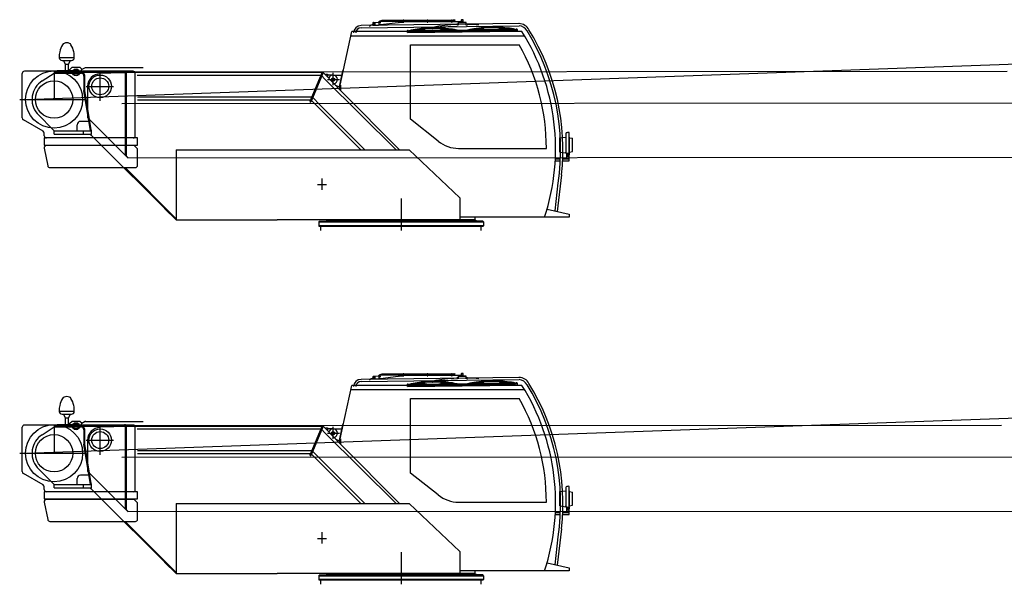
# Model space of a CAD drawing. Units: millimetres. Extents: x 0 to 236231, y 0 to 82403.
# Drawn here: x 46523 to 55488, y 42338 to 47478 of the extents above; entities that cross this region are included whole.
import ezdxf

# ---------------------------------------------------------------- set-up
doc = ezdxf.new("R2010")
doc.units = ezdxf.units.MM

# ---------------------------------------------------------------- blocks, each defined once
blk = doc.blocks.new('LTM1045_кабина')
at = {"color": 0, "linetype": 'ByBlock', "lineweight": -2}
for p, q in [((1073.4, 1884), (-364.1, 1865.8)), ((-256.4, 1889.8), (-256.9, 1869.4)), ((-253.4, 1891.2), (-253.6, 1882.9)), ((-248.1, 1883), (-253.6, 1882.9)), ((-251.7, 1894.7), (-206.3, 1898.1)), ((-251.5, 1893.2), (-233.8, 1894.3)), ((-248.2, 1886.9), (-247.4, 1887.7)), ((-240.2, 1887), (-248.2, 1886.9)), ((-248.1, 1881.5), (-248.2, 1886.9)), ((-247.4, 1887.7), (-241, 1887.8)), ((-241, 1887.8), (-240.2, 1887)), ((-240.2, 1887), (-240.1, 1881.6)), ((-233.9, 1883.2), (-240.1, 1883.1)), ((-203.2, 1899.4), (-203.3, 1886.6)), ((-203.3, 1886.6), (-203.3, 1883.4)), ((-203.3, 1883.4), (-203.3, 1880.1)), ((-194.2, 1905.9), (-181.2, 1905.8)), ((-194.2, 1903.9), (-194.2, 1905.9)), ((-183.9, 1909.9), (-192.9, 1905.9)), ((-187.4, 1874.9), (-27.3, 1893.4)), ((-181.2, 1905.8), (15.8, 1906)), ((473.9, 1914.4), (-167.6, 1913.3)), ((-22, 1893.4), (-27.3, 1893.4)), ((-18.9, 1894.4), (-15.6, 1897)), ((-12.5, 1898), (15.8, 1898)), ((15.8, 1906), (15.8, 1904)), ((15.8, 1904), (547.5, 1904.7)), ((15.8, 1900), (15.8, 1904)), ((546.4, 1900.7), (15.8, 1900)), ((15.8, 1898), (15.8, 1900)), ((23.4, 1914.7), (17.4, 1914.7)), ((17.4, 1914.7), (17.5, 1897.6)), ((17.5, 1897.6), (23.5, 1897.7)), ((23.5, 1897.7), (23.4, 1914.7)), ((473.9, 1906.4), (23.4, 1905.7)), ((237.4, 1915), (237.5, 1898)), ((243.4, 1915), (237.4, 1915)), ((237.5, 1898), (243.5, 1898)), ((243.5, 1898), (243.4, 1915)), ((463.4, 1915.4), (457.4, 1915.4)), ((457.4, 1915.4), (457.5, 1898.4)), ((457.5, 1898.4), (463.5, 1898.4)), ((463.5, 1898.4), (463.4, 1915.4)), ((473.9, 1904.6), (474, 1917.6)), ((490.4, 1904.5), (473.9, 1904.6)), ((474, 1917.6), (490.5, 1917.5)), ((490.5, 1917.5), (490.4, 1914.9)), ((490.4, 1906.5), (490.4, 1914.9)), ((490.4, 1906.5), (490.4, 1904.5)), ((521.1, 1869.3), (521.4, 1894.5)), ((591.3, 1890.7), (521.3, 1891.5)), ((591.4, 1893.7), (521.4, 1894.5)), ((546.4, 1900.7), (546.4, 1901.7)), ((563.9, 1901.5), (546.4, 1901.7)), ((547.6, 1916.7), (547.5, 1904.7)), ((566.5, 1904.5), (547.5, 1904.7)), ((548.4, 1898.7), (548.4, 1894.2)), ((564.4, 1898.5), (548.4, 1898.7)), ((548.9, 1901.7), (548.9, 1898.7)), ((562.6, 1919.5), (550.6, 1919.7)), ((565.4, 1901.5), (563.9, 1901.5)), ((563.9, 1898.5), (563.9, 1901.5)), ((564.4, 1894), (564.4, 1898.5)), ((565.5, 1904.5), (565.6, 1916.5)), ((566.5, 1904.5), (566.5, 1902.5)), ((591.1, 1870.2), (591.4, 1893.7)), ((-554.1, 1323), (-450.3, 1811)), ((1100.1, 1811), (-450.3, 1811)), ((-363.9, 1845.8), (1073.6, 1864)), ((-256.7, 1877.4), (-273.8, 1869.7)), ((-256.9, 1869.4), (-206.9, 1870.2)), ((-254.9, 1869.4), (-254.6, 1881.9)), ((-250, 1870.2), (-248.4, 1878.7)), ((-238, 1870.3), (-250, 1870.2)), ((-249.9, 1863.8), (-250, 1870.2)), ((-248.4, 1878.7), (-248.1, 1880.2)), ((-248.4, 1878.7), (-244.1, 1878.7)), ((-248.1, 1881.5), (-248.1, 1880.5)), ((-248.1, 1878.7), (-248.1, 1880.5)), ((-244.1, 1878.7), (-239.8, 1878.8)), ((-240.1, 1881.6), (-240.1, 1880.6)), ((-240.1, 1880.6), (-240.1, 1878.8)), ((-240.1, 1880.3), (-239.8, 1878.8)), ((-239.8, 1878.8), (-238, 1870.3)), ((-238, 1870.3), (-237.9, 1863.9)), ((-194.4, 1873.3), (-206.9, 1870.2)), ((-187.4, 1874.9), (-194.8, 1873.3)), ((55.9, 1819.7), (54.2, 1815.6)), ((56.7, 1812.1), (56.5, 1812.1)), ((67.7, 1812.3), (56.7, 1812.1)), ((56.8, 1802.1), (56.7, 1812.1)), ((56.8, 1802.1), (1056.7, 1814)), ((64.6, 1821.2), (58.2, 1821.2)), ((64.7, 1812.2), (64.6, 1821.2)), ((67.6, 1816.3), (64.6, 1816.2)), ((67.7, 1814.3), (64.7, 1814.2)), ((66.2, 1818.8), (67.6, 1818.8)), ((67.7, 1812.3), (67.6, 1819.3)), ((67.6, 1819.3), (71.6, 1819.3)), ((71.7, 1812.3), (67.7, 1812.3)), ((71.7, 1814.3), (229.7, 1816.2)), ((71.7, 1814.7), (71.7, 1812.3)), ((71.7, 1812.3), (229.7, 1814.2)), ((228.8, 1818.2), (72.5, 1816.3)), ((218, 1820.1), (82.1, 1818.4)), ((146.5, 1829.2), (146.5, 1832.2)), ((147.4, 1833.2), (150.4, 1833.3)), ((233.6, 1821.3), (229.6, 1821.2)), ((229.6, 1816.6), (229.7, 1814.2)), ((229.7, 1814.2), (233.7, 1814.3)), ((343.6, 1821.6), (233.6, 1820.3)), ((233.7, 1814.3), (233.6, 1821.3)), ((343.6, 1819.6), (233.6, 1818.3)), ((233.7, 1814.3), (603.6, 1818.7)), ((233.7, 1816.3), (343.6, 1817.6)), ((284.3, 1843.9), (284.3, 1849.9)), ((288.3, 1849.9), (284.3, 1849.9)), ((343.7, 1815.6), (343.6, 1822.6)), ((343.6, 1822.6), (347.6, 1822.6)), ((347.6, 1817.6), (505.6, 1819.5)), ((347.6, 1818), (347.7, 1815.6)), ((504.8, 1821.5), (348.5, 1819.6)), ((359.2, 1821.7), (495.1, 1823.4)), ((429.4, 1836.6), (426.4, 1836.5)), ((430.5, 1832.6), (430.4, 1835.6)), ((509.6, 1824.5), (505.6, 1824.5)), ((505.6, 1819.9), (505.7, 1817.5)), ((520.9, 1878.7), (507.9, 1878.5)), ((507.9, 1878.5), (508, 1875.5)), ((509.6, 1823.5), (603.6, 1824.7)), ((509.7, 1817.5), (509.6, 1824.5)), ((509.6, 1821.5), (603.6, 1822.7)), ((509.6, 1819.5), (603.6, 1820.7)), ((603.9, 1879.7), (590.9, 1879.5)), ((603.6, 1825.7), (603.6, 1818.7)), ((607.6, 1825.7), (603.6, 1825.7)), ((603.6, 1818.7), (607.6, 1818.7)), ((604, 1876.7), (603.9, 1879.7)), ((1045.6, 1823.9), (607.6, 1818.7)), ((607.6, 1820.7), (765.6, 1822.6)), ((607.6, 1818.7), (607.6, 1821.1)), ((764.7, 1824.6), (608.4, 1822.7)), ((618.1, 1824.8), (754, 1826.4)), ((682.4, 1838.6), (682.5, 1835.6)), ((686.4, 1839.6), (683.4, 1839.6)), ((765.6, 1827.6), (769.6, 1827.6)), ((765.6, 1820.6), (765.6, 1822.9)), ((879.6, 1827.9), (769.6, 1826.6)), ((769.6, 1827.6), (769.6, 1820.6)), ((879.6, 1825.9), (769.6, 1824.6)), ((769.6, 1822.6), (879.6, 1823.9)), ((828.2, 1856.3), (828.3, 1850.3)), ((883.5, 1829), (879.5, 1828.9)), ((879.5, 1828.9), (879.6, 1821.9)), ((883.6, 1824), (1041.6, 1825.9)), ((883.6, 1822), (883.6, 1824.4)), ((1040.7, 1827.9), (884.4, 1826)), ((1031.1, 1829.7), (895.2, 1828.1)), ((962.4, 1842.9), (965.4, 1843)), ((966.4, 1842), (966.4, 1839)), ((1041.5, 1830.9), (1045.5, 1830.9)), ((1041.6, 1823.9), (1041.6, 1826.2)), ((1045.5, 1830.9), (1045.6, 1823.9)), ((1045.5, 1830.5), (1047, 1830.5)), ((1048.6, 1828), (1045.6, 1827.9)), ((1048.6, 1826), (1045.6, 1825.9)), ((1056.6, 1824), (1045.6, 1823.9)), ((1048.5, 1833), (1048.6, 1824)), ((1054.9, 1833), (1048.5, 1833)), ((1056.6, 1824), (1056.7, 1814)), ((1056.8, 1824), (1056.6, 1824)), ((1059, 1827.6), (1057.2, 1831.6)), ((1125.7, 1769), (-459.3, 1769)), ((85.7, 1013), (85.7, 1690)), ((85.7, 1690), (1075.5, 1690)), ((-3112.6, 1575.8), (-3112.6, 1573.8)), ((-3112.6, 1575.8), (-2976.6, 1575.8)), ((-3087.6, 1548.8), (-3001.6, 1548.8)), ((-3074.6, 1548.8), (-3060.6, 1515.8)), ((-3014.6, 1548.8), (-3028.6, 1515.8)), ((-2976.6, 1573.8), (-2976.6, 1575.8)), ((-2440.4, 1450), (-3430, 1450)), ((-3160, 1447.5), (-3160, 1193)), ((-2915, 1441), (-3160, 1441)), ((-3131.6, 1441), (-3131.6, 1453)), ((-2935, 1453), (-3131.6, 1453)), ((-3060.6, 1515.8), (-3028.6, 1515.8)), ((-3060.6, 1515.8), (-3060.6, 1450)), ((-3028.6, 1450), (-3028.6, 1515.8)), ((-3015.5, 1466), (-2995.5, 1486)), ((-3015.5, 1453.8), (-3015.5, 1466)), ((-2995.5, 1486), (-2925.5, 1486)), ((-2925.5, 1486), (-2905.5, 1466)), ((-2915, 1441), (-2915, 1452.2)), ((-2878.4, 1481.2), (-2907.3, 1465.3)), ((-2406.8, 1438), (-2900.9, 1438)), ((-2873.6, 1483), (-2350, 1483)), ((-721.9, 1438), (-2406.8, 1438)), ((-2350, 1443), (-719.9, 1443)), ((-719.9, 1443), (-830.9, 1175)), ((-710.6, 1439.2), (-822.7, 1168.7)), ((-719.9, 1443), (-710.6, 1439.2)), ((-692.9, 1421.5), (-710.6, 1439.2)), ((-619.5, 1323), (-619.5, 1434.9)), ((-533.8, 1454.5), (-561.5, 1323.9)), ((-526, 1452.8), (-533.8, 1454.5)), ((-3450, 1025.6), (-3450, 1430)), ((-3269.6, 1362.1), (-3160, 1433)), ((-3160, 1433), (-2915, 1433)), ((-2887.9, 1406), (-2887.9, 1301.6)), ((-2880, 1274.6), (-2880, 1406)), ((-2740, 1180.1), (-2740, 1428.2)), ((-2420.4, 863), (-2420.4, 1430)), ((-732.7, 1412), (-2402.2, 1412)), ((-698, 1382.8), (-723.5, 1408.2)), ((-712.9, 1433.6), (-712.7, 1434.2)), ((-45.9, 735.8), (-698, 1382.8)), ((-692.9, 1421.5), (-550, 1271.5)), ((-687, 1425), (-671, 1425)), ((-687, 1417), (-687, 1425)), ((-671, 1425), (-671, 1398)), ((-622, 1415), (-671, 1415)), ((-669.5, 1375), (-561.5, 1375)), ((-622, 1415), (-542.1, 1415.3)), ((-2888, 1304.6), (-2888, 1274.6)), ((-2880, 1274.6), (-2888, 1274.6)), ((-2829.4, 908), (-2888, 1274.6)), ((-2822.2, 916.7), (-2880, 1274.6)), ((-2867.5, 1313), (-2618.2, 1313)), ((-599.4, 1323.3), (-561.5, 1307.5)), ((-561.5, 1323.9), (-561.5, 1285.3)), ((-553.5, 1323.4), (-553.5, 1271.5)), ((-553.5, 1323.4), (-553.5, 1323)), ((-553.5, 1323), (-553.5, 1322.7)), ((-14.3, 735.8), (-550, 1271.5)), ((-3473.3, 1193), (-2879.9, 1193)), ((-814.7, 1214), (-2400.8, 1214)), ((-826.3, 1188), (-2400.8, 1188)), ((-830.9, 1175), (-822.7, 1168.7)), ((-816.2, 1184.2), (-764.5, 1132.4)), ((-805.5, 1210.2), (-741.3, 1146)), ((-764.5, 1132.4), (-367.8, 735.8)), ((-741.3, 1146), (-331.1, 735.8)), ((-3260, 904.4), (-3440, 1008.3)), ((-3314.9, 1064.3), (-3160, 908)), ((-2844.1, 993.9), (-2920, 993.9)), ((336.8, 813.3), (85.7, 1013)), ((-3160, 908), (-2819.4, 908)), ((-3160, 878), (-3160, 908)), ((-2950, 908), (-2950, 963.9)), ((-2892.6, 878), (-2892.6, 908)), ((-2829.4, 908), (-2822.2, 916.7)), ((-2819.4, 908), (-2822.2, 916.7)), ((-2819.4, 878), (-2819.4, 908)), ((-3250, 863), (-3250, 887.1)), ((-2400, 843), (-3250, 843)), ((-3250, 843), (-3250, 778)), ((-3160, 878), (-2819.4, 878)), ((-2834.1, 878), (-2824.8, 872.1)), ((-2824.8, 872.1), (-2819.4, 878)), ((-2050, 98), (-2824.8, 872.1)), ((-2400, 778), (-2400, 843)), ((1446.4, 844.7), (1501.4, 850.7)), ((1446.4, 714.7), (1446.4, 844.7)), ((1501.4, 706.7), (1501.4, 888.7)), ((1531.4, 703.7), (1531.4, 891.7)), ((1531.4, 850.7), (1534.4, 850.7)), ((1534.4, 708.7), (1534.4, 850.7)), ((1534.4, 844.7), (1561.4, 839.7)), ((1561.4, 719.7), (1561.4, 839.7)), ((-3250, 778), (-2400, 778)), ((-3249.6, 749.2), (-3218.5, 589.2)), ((-2430, 773), (-3230, 773)), ((-2430, 773), (-2400, 743)), ((-2400, 593), (-2400, 743)), ((-2050, 735.8), (72.7, 735.8)), ((-2050, 735.8), (-2050, 98)), ((72.7, 735.8), (535.8, 297.4)), ((523.6, 748), (1322.9, 748)), ((1534.4, 714.7), (1561.4, 719.7)), ((1404, 652.7), (1450.7, 652.7)), ((1404, 635.1), (1443, 635.1)), ((1446.4, 714.7), (1501.4, 706.7)), ((1470.6, 635.1), (1529.4, 635.1)), ((1471.4, 652.7), (1529.4, 652.7)), ((1509.4, 682.3), (1509.4, 688)), ((1509.4, 652.7), (1509.4, 681)), ((1511.1, 681), (1515.4, 681)), ((1511.9, 681), (1515.6, 687.5)), ((1515.6, 674.5), (1511.9, 681)), ((1515.6, 687.5), (1523.1, 687.5)), ((1523.1, 674.5), (1515.6, 674.5)), ((1523.1, 687.5), (1526.9, 681)), ((1526.9, 681), (1523.1, 674.5)), ((1523.4, 681), (1527.7, 681)), ((1529.4, 682.6), (1529.4, 688.5)), ((1529.4, 635.1), (1529.4, 681)), ((1531.4, 708.7), (1534.4, 708.7)), ((-3198.9, 573), (-2420, 573)), ((-2048.7, 108), (-2514.1, 573)), ((-720, 370), (-720, 474.2)), ((1460, 506.1), (1422.1, 173.7)), ((-761.7, 418), (-681.1, 418)), ((1401.4, 178.3), (1429.4, 433)), ((0, 293.1), (0, 0)), ((535.8, 297.4), (535.8, 98)), ((-2048.7, 108), (-2157.7, 216.9)), ((-2050, 98), (-2154.3, 202.2)), ((1330, 194), (1529.8, 149.8)), ((-2054.2, 102.2), (-2048.7, 108)), ((-2050, 98), (-2048.7, 108)), ((-2050, 98), (-1129.3, 98)), ((670, 98), (-1129.3, 98)), ((-677.8, 90.6), (-674.8, 94.6)), ((-665.5, 97), (-674.5, 97)), ((1305.8, 123), (535.8, 123)), ((670, 123), (670, 98)), ((674.5, 97), (671.5, 97)), ((677.8, 90.6), (674.8, 94.6)), ((1529.8, 123.3), (1308.5, 123.3)), ((1529.8, 149.8), (1529.8, 123.3)), ((-750, 78), (-745, 83)), ((-750, 78), (750, 78)), ((-750, 78), (-750, 43)), ((750, 43), (-750, 43)), ((-750, 43), (-745, 38)), ((-663.2, 83), (-745, 83)), ((745, 38), (-745, 38)), ((-730, 1.5), (-730, 36.4)), ((-682.5, 84.6), (-682.5, 85)), ((745, 85), (-682.5, 85)), ((686.3, 89), (-677, 89)), ((686.3, 89), (690, 85)), ((730, 1.5), (730, 36.4)), ((750, 78), (745, 85)), ((750, 43), (745, 38)), ((750, 78), (750, 43))]:
    blk.add_line(p, q, dxfattribs=at)
for centre, radius in [((-194.3, 1892.9), 4), ((150.5, 1829.3), 2), ((288.3, 1843.9), 2), ((426.5, 1832.5), 2), ((686.5, 1835.6), 2), ((824.3, 1850.3), 2), ((962.4, 1838.9), 2), ((-3160, 1193), 260), ((-2960.5, 1439.5), 31.8), ((-2960.5, 1439.5), 25.5), ((-3160, 1193), 170), ((-2740, 1313), 102.5), ((-2740, 1313), 77.2), ((-619.5, 1375), 15), ((1519.4, 681), 6.5)]:
    blk.add_circle(centre, radius, dxfattribs=at)
for centre, radius, start, end in [((-251.4, 1889.7), 5, 93.57078, 178.63762), ((-253.6, 1881.9), 1, 90.92823, 178.63762), ((-251.4, 1891.2), 2, 93.57078, 178.63762), ((-206.6, 1903.1), 5, 273.57078, 320.35876), ((-194.3, 1892.9), 11, 89.66247, 139.093), ((-167.6, 1873.3), 40, 90.0983, 114.03524), ((-21.9, 1898.4), 5, 269.66247, 307.73029), ((-12.5, 1893), 5, 90.06989, 127.73029), ((550.6, 1916.7), 3, 89.41078, 179.41078), ((562.6, 1916.5), 3, 359.41078, 89.41078), ((565.5, 1902.5), 1, 269.41078, 359.41078), ((1069.2, 1776.6), 107.6, 28.62375, 88.00582), ((-363.3, 1795.8), 70, 90.67654, 176.5805), ((-363.3, 1795.8), 50, 90.67654, 174.93737), ((-257.5, 1833.2), 40, 114.03524, 143.13143), ((-196.3, 1880.1), 7, 179.66247, 282.65708), ((56.5, 1814.6), 2.5, 156.71936, 270.68185), ((58.2, 1818.7), 2.5, 90.68185, 156.71936), ((65.4, 1818.7), 0.801, 11.24411, 174.83235), ((153.6, 1566.2), 266, 91.54334, 107.95612), ((73.7, 1814.7), 2, 102.00821, 180.68185), ((155.2, 1431.2), 394.1, 79.35549, 102.00821), ((147.5, 1832.2), 1, 90.68185, 180.68185), ((150.5, 1829.3), 4, 180.68185, 259.83735), ((150.3, 1828.3), 3, 259.83735, 281.4157), ((297.1, 1109), 739, 90.992, 101.44495), ((297.2, 1101), 739, 79.94801, 101.4157), ((153.6, 1566.2), 266, 73.40759, 84.01058), ((227.6, 1816.5), 2, 0.68185, 79.35549), ((288.3, 1843.9), 4, 180.68185, 270.68185), ((548.6, 571.6), 1304.6, 91.78685, 101.51352), ((532.6, 161.9), 1694.8, 90.76332, 98.07158), ((297.1, 1109), 739, 79.91876, 86.49414), ((429.6, 1569.5), 266, 97.35313, 107.95612), ((349.6, 1818), 2, 102.00821, 180.68185), ((431.2, 1434.5), 394.1, 79.35549, 102.00821), ((426.7, 1831.6), 3, 259.94801, 281.52636), ((426.5, 1832.5), 4, 281.52636, 0.68185), ((429.4, 1835.6), 1, 0.68185, 90.68185), ((429.6, 1569.5), 266, 73.40759, 89.82036), ((503.6, 1819.8), 2, 0.68185, 79.35549), ((543.7, 1896.2), 41.3, 210.04501, 220.89103), ((567.7, 1896.5), 41.3, 315.73617, 331.31869), ((594.3, 572.1), 1304.6, 84.9841, 89.57685), ((689.6, 1572.6), 266, 91.54334, 107.95612), ((609.6, 1821.1), 2, 102.00821, 180.68185), ((691.2, 1437.6), 394.1, 79.35549, 102.00821), ((683.4, 1838.6), 1, 90.68185, 180.68185), ((686.5, 1835.6), 4, 180.68185, 259.83735), ((686.3, 1834.7), 3, 259.83735, 281.4157), ((833, 1115.4), 739, 94.86956, 101.44495), ((833.1, 1107.4), 739, 79.94801, 101.4157), ((689.6, 1572.6), 266, 73.40759, 84.01058), ((624.4, 113.9), 1743.9, 83.41683, 85.49288), ((763.6, 1822.9), 2, 0.68185, 79.35549), ((824.3, 1850.3), 4, 270.68185, 0.68185), ((833, 1115.4), 739, 79.91876, 90.37171), ((965.6, 1575.9), 266, 97.35313, 107.95612), ((885.6, 1824.4), 2, 102.00821, 180.68185), ((967.2, 1440.9), 394.1, 79.35549, 102.00821), ((962.6, 1837.9), 3, 259.94801, 281.52636), ((962.4, 1838.9), 4, 281.52636, 0.68185), ((965.4, 1842), 1, 0.68185, 90.68185), ((965.6, 1575.9), 266, 73.40759, 89.82036), ((1039.6, 1826.2), 2, 0.68185, 79.35549), ((1047.7, 1830.4), 0.801, 6.53135, 170.1196), ((1054.9, 1830.5), 2.5, 24.64434, 90.68185), ((1056.7, 1826.5), 2.5, 270.68185, 24.64434), ((1066.7, 1773.8), 90.5, 28.42634, 85.77354), ((-594.1, 748), 2000, 341.79004, 32.1094), ((-594.1, 740), 2046.6, 351.37115, 31.74848), ((-594.1, 740), 2067.3, 353.5025, 31.75814), ((-3061.3, 1681.3), 24.2, 109.49031, 153.71721), ((-3044.6, 1641), 67.8, 68.58296, 111.41737), ((-3027.9, 1681.3), 24.2, 26.28279, 70.50969), ((-2911.4, 1587.7), 201.6, 168.29935, 183.4001), ((-2908.7, 1584.1), 205, 148.23625, 167.46207), ((-3180.6, 1584.1), 205, 12.53793, 31.76375), ((-3177.8, 1587.7), 201.6, 356.5999, 11.70065), ((-594.1, 748), 1917, 0, 29.43217), ((-3087.6, 1573.8), 25, 180, 270), ((-3001.6, 1573.8), 25, 270, 0), ((-3430, 1430), 20, 90, 180), ((-2900, 1452.2), 15, 118.81079, 180), ((-2915, 1406), 35, 0, 90.00021), ((-2871.2, 1468), 15, 90, 118.81079), ((-2440.4, 1430), 20, 0, 90), ((-3160, 1193), 201.4, 122.94362, 219.7465), ((-2915, 1406), 27, 0, 90), ((-619.5, 1375), 40, 281.81513, 165.4035), ((-3430, 1025.6), 20, 180, 240.01505), ((-2920, 963.9), 30, 90, 180), ((-3270, 887.1), 20, 0, 60.01505), ((-3230, 863), 20, 180, 270), ((-2440.4, 863), 20, 270, 0), ((523.6, 1048), 300, 231.5, 270), ((1866.4, 779.7), 425, 171.20259, 188.79741), ((1525.1, 803.2), 88.7, 85.92253, 105.49866), ((-3230, 753), 20, 90, 191), ((1489, 688.1), 20.4, 359.70212, 72.96101), ((1522.6, 767.5), 64.4, 250.75232, 277.82649), ((1519.4, 681), 10, 0, 180), ((1519.4, 681), 4, 170, 100), ((1598.2, 687.1), 68.8, 166.10871, 178.87041), ((-3198.9, 593), 20, 191, 270), ((-2420, 593), 20, 270, 0), ((-677, 90), 1, 143.1301, 270), ((-674.5, 96.6), 0.4, 90, 215.37654), ((-676, 95.5), 1.5, 323.1301, 35.37654), ((674.5, 96.6), 0.4, 324.62346, 90), ((676, 95.5), 1.5, 144.62346, 216.8699), ((-731.6, 36.4), 1.6, 0, 90), ((-684.1, 84.6), 1.6, 270, 0), ((731.6, 36.4), 1.6, 90, 180)]:
    blk.add_arc(centre, radius, start, end, dxfattribs=at)
blk = doc.blocks.new('*U162')
at = {"color": 0, "linetype": 'ByBlock', "lineweight": -2}
for p, q in [((-3420, 1155), (7042.3, 1529.6)), ((-2742.8, 1401.5), (-2717.8, 1402.1)), ((-2742.8, 1401.5), (-2742.6, 1393.5)), ((-2717.6, 1394.1), (-2742.6, 1393.5)), ((-2742.3, 1393.5), (-2742.2, 1390)), ((-2717.8, 1402.1), (-2643.7, 1403.8)), ((-2643.5, 1395.8), (-2717.6, 1394.1)), ((-2643.7, 1403.8), (-2617.8, 1404.4)), ((-2617.6, 1396.4), (-2643.5, 1395.8)), ((-2617.8, 1404.4), (-2527, 1406.5)), ((-2517.7, 1398.7), (-2617.6, 1396.4)), ((-2527, 1406.5), (-2517.7, 1398.7)), ((-2517.7, 1413.2), (-2517.7, 1398.7)), ((-2509.7, 1413.2), (-2517.7, 1413.2)), ((-2509.7, 1400.2), (-2509.7, 1413.2)), ((-2503.7, 1405.2), (-2509.7, 1400.2)), ((-2509.3, 646.9), (-2509.7, 1400.2)), ((5517.3, 1408.9), (-2503.7, 1405.2)), ((-2503.7, 1405.2), (-2503.4, 640.9)), ((-2854.6, 1275), (-2854.6, 991.8)), ((-2542.9, 1120.1), (7042.5, 1124.5)), ((-2854.6, 991.8), (-2487.7, 625.2)), ((-2513.2, 650.8), (-2495.5, 633.1)), ((-2495.5, 633.1), (-2492, 629.6)), ((-2492, 629.6), (-2488.5, 626.1)), ((-2488.5, 625.2), (6974.7, 629.6))]:
    blk.add_line(p, q, dxfattribs=at)
blk.add_arc((-2739.6, 1275.1), 115, 91.30907, 180.02651, dxfattribs=at)
blk.add_blockref('LTM1045_кабина', (0, -38), dxfattribs=at)
blk = doc.blocks.new('*U163')
at = {"color": 0, "linetype": 'ByBlock', "lineweight": -2}
for p, q in [((-3420, 1155), (7042.3, 1529.6)), ((-2742.8, 1401.5), (-2717.8, 1402.1)), ((-2742.8, 1401.5), (-2742.6, 1393.5)), ((-2717.6, 1394.1), (-2742.6, 1393.5)), ((-2742.3, 1393.5), (-2742.2, 1390)), ((-2717.8, 1402.1), (-2643.7, 1403.8)), ((-2643.5, 1395.8), (-2717.6, 1394.1)), ((-2643.7, 1403.8), (-2617.8, 1404.4)), ((-2617.6, 1396.4), (-2643.5, 1395.8)), ((-2617.8, 1404.4), (-2527, 1406.5)), ((-2517.7, 1398.7), (-2617.6, 1396.4)), ((-2527, 1406.5), (-2517.7, 1398.7)), ((-2517.7, 1413.2), (-2517.7, 1398.7)), ((-2509.7, 1413.2), (-2517.7, 1413.2)), ((-2509.7, 1400.2), (-2509.7, 1413.2)), ((-2503.7, 1405.2), (-2509.7, 1400.2)), ((-2509.3, 646.9), (-2509.7, 1400.2)), ((5467.3, 1408.9), (-2503.7, 1405.2)), ((-2503.7, 1405.2), (-2503.4, 640.9)), ((-2854.6, 1275), (-2854.6, 991.8)), ((-2542.9, 1120.1), (7042.5, 1124.5)), ((-2854.6, 991.8), (-2487.7, 625.2)), ((-2513.2, 650.8), (-2495.5, 633.1)), ((-2495.5, 633.1), (-2492, 629.6)), ((-2492, 629.6), (-2488.5, 626.1)), ((-2488.5, 625.2), (6974.7, 629.6))]:
    blk.add_line(p, q, dxfattribs=at)
blk.add_arc((-2739.6, 1275.1), 115, 91.30907, 180.02651, dxfattribs=at)
blk.add_blockref('LTM1045_кабина', (0, -38), dxfattribs=at)

msp = doc.modelspace()

# ---------------------------------------------------------------- block references
at = {"lineweight": -2}
for name, p in [('*U162', (49995.9, 45596.4)), ('*U163', (49995.9, 42376.1))]:
    msp.add_blockref(name, p, dxfattribs=at)

doc.saveas('drawing.dxf')
